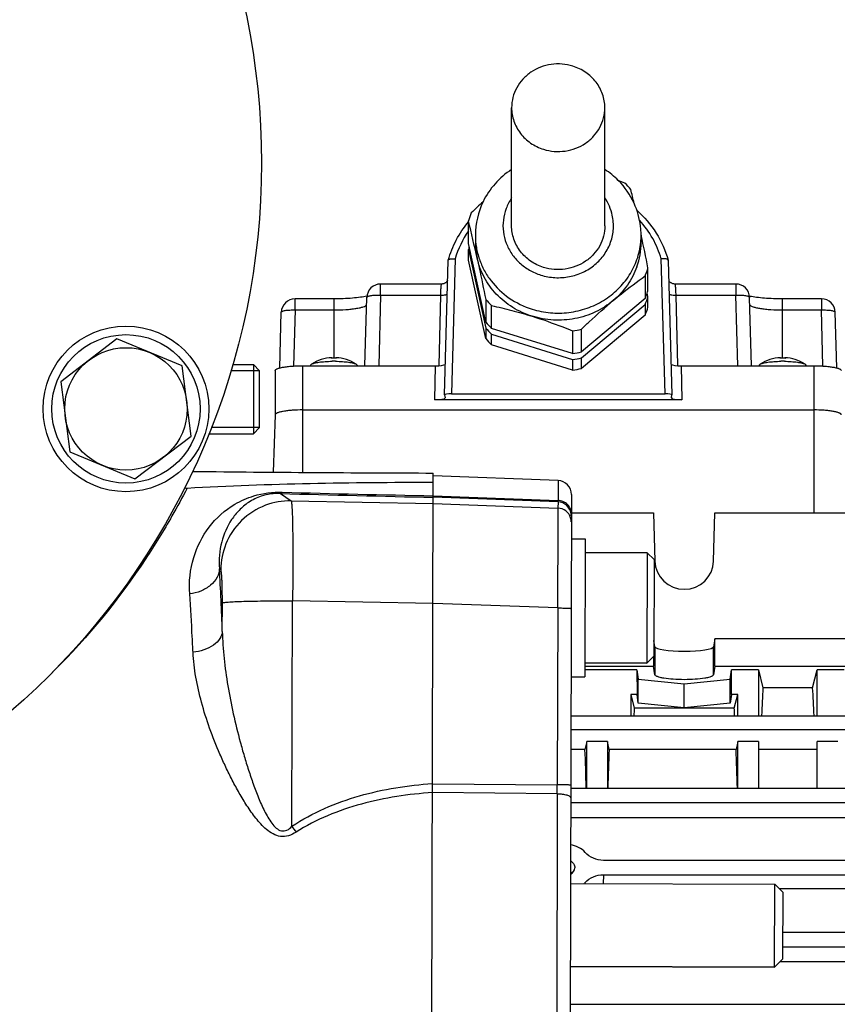
# Model space of a CAD drawing. Units: millimetres. Extents: x -1682 to 2818, y 163 to 2880.
# Drawn here: x 1580 to 1699, y 413 to 555 of the extents above; entities that cross this region are included whole.
import ezdxf

# ---------------------------------------------------------------- set-up
doc = ezdxf.new("R2010")
doc.units = ezdxf.units.MM
doc.header["$LTSCALE"] = 46.255
doc.header["$PDMODE"] = 3
doc.header["$PDSIZE"] = 0.3125
doc.layers.get('0').update_dxf_attribs({"linetype": 'CONTINUOUS'})
doc.layers.get('Defpoints').update_dxf_attribs({"linetype": 'CONTINUOUS'})
doc.layers.add('AM_5', color=3, linetype='CONTINUOUS', lineweight=25)
for name, color, linetype in [('BEZUGSACHSEN', 7, 'CONTINUOUS'), ('DETAILS', 7, 'CONTINUOUS'), ('FASEN', 7, 'CONTINUOUS'), ('RUNDUNGEN', 7, 'CONTINUOUS')]:
    doc.layers.add(name, color=color, linetype=linetype)
doc.styles.get("Standard").update_dxf_attribs({"font": 'txt', "width": 0.7})
doc.dimstyles.new('AM_DIN$0', dxfattribs={"dimtxt": 3.5, "dimasz": 2.5, "dimexe": 1, "dimexo": 1, "dimgap": 1.5, "dimtad": 1, "dimdsep": 46, "dimtxsty": 'STANDARD', "dimcen": 0, "dimclrd": 256, "dimclre": 256, "dimclrt": 2, "dimadec": 0, "dimazin": 2, "dimtp": 0.1, "dimtm": 0.1, "dimtfac": 0.71, "dimtdec": 3, "dimtmove": 0, "dimatfit": 3, "dimfxl": 1, "dimlwd": -1, "dimlwe": -1, "dimarcsym": 0})

# ---------------------------------------------------------------- blocks, each defined once
blk = doc.blocks.new('*D29')
at = {"layer": 'AM_5', "ltscale": 10, "transparency": 16777216}
for p, q in [((775.23, 905.5), (1936.17, 905.5)), ((1935.17, 193.5), (1935.17, 875.5)), ((775.23, 163.5), (1936.17, 163.5))]:
    blk.add_line(p, q, dxfattribs=at)
for points in [[(1930.17, 875.5), (1940.17, 875.5), (1935.17, 905.5)], [(1930.17, 193.5), (1940.17, 193.5), (1935.17, 163.5)]]:
    blk.add_solid(points, dxfattribs=at)
at = {"layer": 'Defpoints', "color": 0, "ltscale": 10, "transparency": 16777216}
for p in [(774.23, 905.5), (1935.17, 905.5), (774.23, 163.5)]:
    blk.add_point(p, dxfattribs=at)
at = {"layer": 'AM_5', "color": 2, "ltscale": 10, "transparency": 16777216, "insert": (1902.67, 539.91), "char_height": 35, "attachment_point": 5, "rotation": 90}
blk.add_mtext('742', dxfattribs=at)

msp = doc.modelspace()

# ---------------------------------------------------------------- linework, layer by layer
at = {"color": 7, "linetype": 'Continuous'}
for p, q in [((1651.449, 525.406), (1651.449, 542.507)), ((1664.949, 525.406), (1664.949, 542.507)), ((1645.198, 522.838), (1645.198, 526.133)), ((1646.199, 524.038), (1646.199, 523.012)), ((1670.222, 524.044), (1670.197, 524.161)), ((1670.199, 524.038), (1670.199, 523.012)), ((1647.694, 511.454), (1645.198, 522.838)), ((1645.198, 520.444), (1645.198, 521.983)), ((1645.198, 521.983), (1647.694, 510.599)), ((1641.73, 500.915), (1642.273, 520.402)), ((1642.273, 520.402), (1642.277, 520.43)), ((1647.694, 509.06), (1645.198, 520.444)), ((1671.2, 516.004), (1671.2, 519.299)), ((1674.125, 520.402), (1674.121, 520.43)), ((1674.125, 520.402), (1674.668, 500.915)), ((1670.794, 518.15), (1670.794, 514.855)), ((1641.315, 516.975), (1632.475, 516.975)), ((1641.315, 516.975), (1641.316, 516.975)), ((1675.082, 516.975), (1675.083, 516.975)), ((1683.923, 516.975), (1675.083, 516.975)), ((1625.699, 514.822), (1620.075, 514.822)), ((1630.211, 505.134), (1630.475, 515.029)), ((1670.794, 514.855), (1661.55, 507.132)), ((1671.2, 515.149), (1671.089, 515.653)), ((1671.2, 513.61), (1671.2, 515.149)), ((1686.187, 505.134), (1685.923, 515.029)), ((1685.973, 515.189), (1685.956, 515.192)), ((1696.323, 514.822), (1690.699, 514.822)), ((1647.694, 514.749), (1647.694, 511.454)), ((1648.549, 510.549), (1648.549, 513.844)), ((1661.55, 506.277), (1670.794, 514)), ((1670.794, 514), (1670.794, 512.461)), ((1617.86, 504.821), (1618.075, 512.876)), ((1670.794, 512.461), (1661.55, 504.738)), ((1698.538, 504.821), (1698.323, 512.876)), ((1647.694, 510.599), (1647.694, 509.06)), ((1660.289, 506.888), (1648.549, 510.549)), ((1648.549, 509.694), (1660.289, 506.033)), ((1648.549, 508.155), (1648.549, 509.694)), ((1660.289, 510.183), (1660.289, 506.888)), ((1661.55, 507.132), (1661.55, 510.427)), ((1660.289, 504.494), (1648.549, 508.155)), ((1625.388, 506.302), (1625.395, 506.302)), ((1625.395, 506.302), (1625.398, 506.301)), ((1625.399, 506.3), (1625.406, 506.221)), ((1625.999, 506.3), (1625.992, 506.221)), ((1625.999, 506.301), (1626.003, 506.302)), ((1626.003, 506.302), (1626.01, 506.302)), ((1661.55, 504.738), (1661.55, 506.277)), ((1690.388, 506.302), (1690.395, 506.302)), ((1690.395, 506.302), (1690.398, 506.301)), ((1690.399, 506.3), (1690.406, 506.221)), ((1690.999, 506.3), (1690.992, 506.221)), ((1690.999, 506.301), (1691.003, 506.302)), ((1691.003, 506.302), (1691.01, 506.302)), ((1611.071, 505.294), (1614.049, 505.294)), ((1621.199, 505.134), (1640.412, 505.134)), ((1622.337, 505.213), (1622.33, 505.134)), ((1625.406, 506.221), (1625.39, 506.22)), ((1625.992, 506.221), (1625.973, 506.221)), ((1629.061, 505.213), (1629.068, 505.134)), ((1660.289, 506.033), (1660.289, 504.494)), ((1675.986, 505.134), (1695.199, 505.134)), ((1687.337, 505.213), (1687.33, 505.134)), ((1690.406, 506.221), (1690.39, 506.22)), ((1690.992, 506.221), (1690.973, 506.221)), ((1694.061, 505.213), (1694.068, 505.134)), ((1614.949, 504.394), (1610.784, 504.394)), ((1614.949, 496.194), (1614.949, 504.394)), ((1617.199, 504.44), (1617.199, 498.039)), ((1641.73, 500.915), (1641.731, 500.909)), ((1641.731, 500.909), (1641.806, 500.479)), ((1642.726, 501.09), (1673.672, 501.09)), ((1674.592, 500.479), (1674.667, 500.909)), ((1674.667, 500.909), (1674.668, 500.915)), ((1676.092, 500.21), (1640.306, 500.21)), ((1641.806, 500.479), (1641.806, 500.47)), ((1674.592, 500.47), (1674.592, 500.479)), ((1617.199, 498.043), (1616.904, 489.723)), ((1621.199, 498.733), (1695.199, 498.733)), ((1607.602, 495.294), (1614.049, 495.294)), ((1614.949, 496.194), (1607.955, 496.194)), ((1640.104, 487.919), (1640.108, 489.6)), ((1658.175, 488.505), (1640.107, 489.18)), ((1639.791, 359.182), (1640.104, 487.919)), ((1660.1, 486.501), (1659.797, 361.762)), ((1660.093, 483.815), (1672.014, 483.815)), ((1672.014, 483.815), (1672.2, 476.833)), ((1680.698, 476.833), (1680.884, 483.815)), ((1680.884, 483.815), (1702.014, 483.815)), ((1660.085, 480.093), (1662.085, 480.088)), ((1662.085, 480.088), (1662.036, 460.088)), ((1671.08, 478.066), (1662.08, 478.088)), ((1672.2, 464.451), (1672.049, 465.357)), ((1680.884, 465.564), (1680.698, 464.451)), ((1702.014, 465.564), (1680.884, 465.564)), ((1680.884, 461.624), (1680.884, 465.564)), ((1671.041, 462.066), (1662.041, 462.088)), ((1672.014, 463.035), (1672.014, 461.624)), ((1669.592, 461.103), (1662.038, 461.103)), ((1662.04, 461.624), (1672.014, 461.624)), ((1669.592, 461.103), (1669.608, 457.549)), ((1669.592, 461.103), (1669.8, 459.722)), ((1672.2, 460.39), (1672.014, 461.624)), ((1680.884, 461.624), (1680.698, 460.39)), ((1680.884, 461.624), (1702.014, 461.624)), ((1683.098, 459.722), (1683.306, 461.103)), ((1683.29, 457.549), (1683.306, 461.103)), ((1687.199, 461.103), (1683.306, 461.103)), ((1687.199, 461.103), (1687.85, 458.514)), ((1687.199, 461.103), (1687.199, 454.459)), ((1695.048, 458.514), (1695.699, 461.103)), ((1699.592, 461.103), (1695.699, 461.103)), ((1695.699, 454.459), (1695.699, 461.103)), ((1660.036, 460.093), (1662.036, 460.088)), ((1669.8, 459.722), (1676.449, 459.055)), ((1669.8, 456.275), (1669.8, 459.722)), ((1676.449, 459.055), (1683.098, 459.722)), ((1683.098, 456.275), (1683.098, 459.722)), ((1676.449, 455.609), (1676.449, 459.055)), ((1695.048, 458.514), (1687.85, 458.514)), ((1669.608, 457.549), (1668.699, 457.549)), ((1668.699, 457.549), (1668.699, 454.459)), ((1668.699, 457.549), (1669.201, 455.551)), ((1669.8, 456.275), (1669.608, 457.549)), ((1683.29, 457.549), (1683.098, 456.275)), ((1684.199, 457.549), (1683.29, 457.549)), ((1683.697, 455.551), (1684.199, 457.549)), ((1684.199, 454.459), (1684.199, 457.549)), ((1683.697, 455.551), (1669.201, 455.551)), ((1676.449, 455.609), (1669.8, 456.275)), ((1683.098, 456.275), (1676.449, 455.609)), ((1660.022, 454.459), (1763.238, 454.459)), ((1662.324, 450.714), (1662.074, 449.566)), ((1665.324, 450.714), (1662.324, 450.714)), ((1662.324, 443.931), (1662.324, 450.714)), ((1665.324, 450.714), (1665.324, 443.931)), ((1665.574, 449.566), (1665.324, 450.714)), ((1684.199, 450.714), (1683.949, 449.566)), ((1687.199, 450.714), (1684.199, 450.714)), ((1684.199, 443.931), (1684.199, 450.714)), ((1687.199, 450.714), (1687.199, 443.931)), ((1698.699, 450.714), (1695.699, 450.714)), ((1695.699, 443.931), (1695.699, 450.714)), ((1662.074, 449.566), (1660.01, 449.566)), ((1683.949, 449.566), (1665.574, 449.566)), ((1695.699, 449.566), (1687.199, 449.566)), ((1727.449, 443.931), (1659.997, 443.931)), ((1659.992, 441.886), (1727.449, 441.886)), ((1730.156, 439.665), (1659.986, 439.665)), ((1718.156, 433.503), (1664.742, 433.503)), ((1660.596, 432.459), (1660.595, 432.432)), ((1664.745, 431.426), (1718.153, 431.426)), ((1659.963, 430.131), (1689.563, 430.059)), ((1718.213, 429.401), (1690.218, 429.401)), ((1727.449, 423.038), (1690.746, 423.038)), ((1690.741, 421.002), (1727.449, 421.002)), ((1659.934, 418.131), (1689.534, 418.059)), ((1730.156, 418.823), (1690.302, 418.823)), ((1659.921, 412.657), (1763.249, 412.657))]:
    msp.add_line(p, q, dxfattribs=at)
at = {"color": 9, "linetype": 'Continuous'}
for p, q in [((1643.27, 520.605), (1642.726, 501.09)), ((1673.672, 501.09), (1673.128, 520.605)), ((1632.475, 515.374), (1632.475, 516.975)), ((1683.923, 516.975), (1683.923, 515.374)), ((1620.075, 513.221), (1620.075, 514.822)), ((1625.699, 514.822), (1625.699, 506.225)), ((1632.475, 515.374), (1632.201, 505.134)), ((1632.475, 515.374), (1641.179, 515.374)), ((1640.949, 505.152), (1641.179, 515.374)), ((1675.219, 515.374), (1683.923, 515.374)), ((1675.219, 515.374), (1675.449, 505.152)), ((1684.197, 505.134), (1683.923, 515.374)), ((1690.699, 506.225), (1690.699, 514.822)), ((1696.323, 514.822), (1696.323, 513.221)), ((1620.075, 513.221), (1619.858, 505.094)), ((1620.075, 513.221), (1625.699, 513.221)), ((1690.699, 513.221), (1696.323, 513.221)), ((1696.54, 505.094), (1696.323, 513.221)), ((1625.395, 506.302), (1625.402, 506.227)), ((1625.996, 506.227), (1626.003, 506.302)), ((1690.395, 506.302), (1690.402, 506.227)), ((1690.996, 506.227), (1691.003, 506.302)), ((1621.199, 489.691), (1621.199, 505.134)), ((1640.306, 500.21), (1640.412, 505.134)), ((1675.986, 505.134), (1676.092, 500.21)), ((1695.199, 505.134), (1695.199, 483.815)), ((1658.175, 488.505), (1658.168, 485.63)), ((1617.952, 486.64), (1619.509, 485.568)), ((1640.1, 486.3), (1658.168, 485.63)), ((1619.509, 485.568), (1640.097, 485.171)), ((1640.097, 485.17), (1658.165, 484.516)), ((1658.167, 485.41), (1640.099, 486.082)), ((1658.167, 485.41), (1658.165, 484.516)), ((1609.324, 475.619), (1609.137, 475.747)), ((1609.546, 466.647), (1609.556, 470.792)), ((1619.543, 471.099), (1619.718, 471.098)), ((1619.638, 438.433), (1619.718, 471.098)), ((1640.062, 470.705), (1619.718, 471.098)), ((1658.13, 470.058), (1640.062, 470.712)), ((1658.13, 470.058), (1658.068, 444.459)), ((1672.2, 464.451), (1672.2, 460.39)), ((1680.698, 460.39), (1680.698, 464.451)), ((1660.017, 452.479), (1763.238, 452.479)), ((1639.998, 444.609), (1658.068, 444.459)), ((1658.065, 443.157), (1639.995, 443.312)), ((1658.065, 443.157), (1657.972, 405.115)), ((1664.745, 431.426), (1664.707, 430.12)), ((1662.101, 430.126), (1662.099, 430.283))]:
    msp.add_line(p, q, dxfattribs=at)
at = {"color": 7, "linetype": 'Continuous'}
for points in [[(1642.192, 517.499), (1642.185, 517.485), (1642.153, 517.43), (1642.114, 517.375), (1642.07, 517.32), (1642.021, 517.267), (1641.965, 517.216), (1641.905, 517.169), (1641.84, 517.125), (1641.769, 517.085), (1641.694, 517.051), (1641.614, 517.021), (1641.53, 516.998), (1641.441, 516.982), (1641.349, 516.975), (1641.316, 516.974)], [(1675.082, 516.975), (1675.05, 516.975), (1674.959, 516.983), (1674.872, 516.998), (1674.789, 517.02), (1674.71, 517.049), (1674.635, 517.083), (1674.565, 517.122), (1674.5, 517.164), (1674.44, 517.211), (1674.384, 517.261), (1674.334, 517.314), (1674.289, 517.369), (1674.249, 517.425), (1674.216, 517.481), (1674.206, 517.501)]]:
    msp.add_lwpolyline(points, dxfattribs=at)
for centre, radius in [((1510.216, 534.496), 105), ((1595.589, 498.89), 12), ((1595.589, 498.89), 10.75)]:
    msp.add_circle(centre, radius, dxfattribs=at)
for centre, radius, start, end in [((1658.477, 523.632), 11.853, 44.71579, 56.90357), ((1632.821, 445.591), 92.857, 67.83827, 68.47064), ((1658.745, 523.881), 11.488, 24.57983, 44.7705), ((1658.852, 522.219), 12.989, 40.66774, 46.1619), ((1427.469, 472.005), 248.269, 13.1907, 13.67111), ((1722.673, 446.784), 111.443, 132.54375, 133.75361), ((1657.336, 524.031), 11.137, 154.11722, 179.9638), ((1659.04, 524.023), 11.16, 6.78108, 24.54702), ((1656.82, 522.674), 12.126, 160.54653, 163.42289), ((1656.884, 522.651), 12.194, 157.68027, 160.54592), ((1409.333, 468.748), 242.746, 12.367, 13.67426), ((1659.132, 524.039), 11.067, 6.55836, 6.75655), ((1659.118, 524.037), 11.081, 0.6703, 6.55709), ((1659.151, 524.038), 11.048, 0.00006, 0.66774), ((1314.399, 448.198), 363.816, 11.26985, 12.03278), ((1656.807, 518.528), 12.112, 161.68378, 163.42385), ((1656.83, 523.015), 10.631, 180.01216, 192.36902), ((1659.541, 523.017), 10.658, 340.50781, 359.97561), ((1659.578, 522.759), 12.126, 340.54653, 343.42289), ((1659.514, 522.781), 12.194, 337.68027, 340.54592), ((1632.475, 514.975), 2, 90.00012, 178.4697), ((1683.923, 514.975), 2, 1.53031, 89.99988), ((1620.075, 512.822), 2, 90.00012, 178.4697), ((1659.525, 519.482), 12.182, 337.67935, 341.68088), ((1659.54, 518.621), 12.166, 337.67791, 343.41722), ((1659.591, 519.46), 12.112, 341.68378, 343.42385), ((1687.791, 524.274), 9.265, 258.27125, 258.58022), ((1696.323, 512.822), 2, 1.53031, 89.99988), ((1657.546, 523.214), 12.989, 220.66774, 226.1619), ((1659.54, 517.082), 12.166, 337.67791, 343.41722), ((1657.546, 519.919), 12.989, 220.66774, 226.1619), ((1657.546, 519.064), 12.989, 220.66774, 226.1619), ((1658.211, 524.3), 14.269, 278.37504, 283.53559), ((1657.546, 517.524), 12.989, 220.66774, 226.1619), ((1625.699, 500.31), 6, 92.97024, 122.68671), ((1625.699, 494.782), 11.443, 88.62693, 91.46953), ((1625.699, 500.31), 6, 57.29988, 87.02976), ((1658.211, 521.005), 14.269, 278.37504, 283.53559), ((1658.211, 520.15), 14.269, 278.37504, 283.53559), ((1690.699, 500.31), 6, 92.97024, 122.68671), ((1690.699, 494.782), 11.443, 88.62693, 91.46953), ((1690.699, 500.31), 6, 57.29988, 87.02976), ((1625.688, 495.196), 11.029, 91.54803, 92.0276), ((1625.699, 486.487), 19.301, 89.99994, 90.7564), ((1625.699, 486.485), 19.303, 89.24373, 90.00008), ((1625.709, 495.173), 11.052, 87.97276, 88.53085), ((1690.688, 495.196), 11.029, 91.54803, 92.0276), ((1690.699, 486.487), 19.301, 89.99994, 90.7564), ((1690.699, 486.485), 19.303, 89.24373, 90.00008), ((1690.709, 495.173), 11.052, 87.97276, 88.53085), ((1658.211, 518.611), 14.269, 278.37504, 283.53559), ((1650.468, 4645.544), 4155.957, 269.37882, 269.857172), ((1658.1, 486.506), 2, 359.86071, 87.86071), ((1659.464, 432.384), 1.16, 55.75863, 64.06971), ((1659.453, 430.83), 1.111, 47.12606, 62.36606)]:
    msp.add_arc(centre, radius, start, end, dxfattribs=at)
at = {"color": 9, "linetype": 'Continuous'}
for centre, radius, start, end in [((1656.829, 516.657), 14.122, 145.4829, 163.76877), ((1659.592, 524.039), 10.607, 354.46724, 359.99743), ((1625.699, 494.646), 11.577, 88.00109, 91.99891), ((1690.699, 494.646), 11.577, 88.00109, 91.99891), ((1718.819, 4050.763), 3565.55, 268.378925, 268.734925), ((1717.53, 4203.726), 3718.232, 268.469771, 268.806758), ((1658.093, 483.412), 2, 8.69929, 87.8741), ((1658.089, 482.516), 2.002, 17.47689, 87.82697), ((1658.093, 483.413), 2, 359.86552, 8.67652), ((1658.083, 482.518), 2.007, 359.89904, 17.37315), ((1111.696, 448.846), 498.168, 2.04781, 3.09554), ((1512.272, 534.071), 103.253, 314.62149, 314.89873), ((1318.675, 444.633), 339.393, 359.75078, 359.97062), ((1737.58, 518.538), 142.573, 214.18374, 214.59963)]:
    msp.add_arc(centre, radius, start, end, dxfattribs=at)
at = {"color": 7, "linetype": 'Continuous'}
for centre, major_axis, ratio, start_param, end_param in [((1640.412, 505.395), (1.5, 0), 0.173609, -1.5707963, -0.2812245), ((1675.986, 505.395), (1.5, 0), 0.173609, -2.8604287, -1.5707963), ((1642.73, 500.913), (1, -0.001), 0.1762627, 1.57556, 3.1364183), ((1673.667, 500.913), (1, 0.001), 0.1762627, 0.0053906, 1.5660327), ((1640.306, 500.471), (1.5, 0), 0.173609, 4.712389, 6.2791014), ((1676.092, 500.471), (1.5, 0), 0.173609, -3.1374838, -1.5707963), ((1676.449, 476.942), (4.25, 0), 0.9817767, -3.1154127, -0.0261799), ((1676.449, 464.468), (4.25, 0), 0.1564583, -3.1154127, -0.0261799), ((1689.933, 401.996), (0, 73.5), 0.0443345, 0.6935921, 0.7758874), ((1692.965, 401.996), (0, 73.5), 0.0443345, -0.7758874, -0.6935921), ((1671.433, 401.996), (0, 73.5), 0.0443345, 0.7544619, 0.7759124), ((1681.465, 401.996), (0, 73.5), 0.0443345, -0.7759124, -0.7544619), ((1659.59, 401.996), (0, 73.5), 0.0443345, -0.9635874, -0.8668751), ((1668.058, 401.996), (0, 73.5), 0.0443345, 0.8668751, 0.9635874), ((1681.465, 401.996), (0, 73.5), 0.0443345, -0.9635874, -0.8668751), ((1659.449, 432.458), (1.147, 0), 0.949479, -1.1022534, -0.0241865), ((1659.449, 432.468), (3.51, 0), 0.949482, -0.7793273, -0.7151265)]:
    msp.add_ellipse(centre, major_axis=major_axis, ratio=ratio, start_param=start_param, end_param=end_param, dxfattribs=at)
for points, knots in [([(1660.325, 548.527), (1659.82, 548.685), (1658.769, 548.887), (1657.168, 548.836), (1655.624, 548.435), (1654.221, 547.705), (1653.036, 546.685), (1652.138, 545.431), (1651.576, 544.013), (1651.449, 543.007), (1651.449, 542.508)], [0, 0, 0, 0, 0.1279227, 0.2561354, 0.3838217, 0.5102649, 0.6350059, 0.7579496, 0.8793987, 1, 1, 1, 1]), ([(1664.949, 542.507), (1664.949, 543.166), (1664.724, 544.503), (1663.75, 546.296), (1662.243, 547.716), (1660.986, 548.322), (1660.325, 548.527)], [0, 0, 0, 0, 0.2443903, 0.491668, 0.7435582, 1, 1, 1, 1]), ([(1651.449, 542.508), (1651.449, 541.848), (1651.674, 540.512), (1652.648, 538.719), (1654.155, 537.299), (1655.412, 536.693), (1656.073, 536.487)], [0, 0, 0, 0, 0.2443903, 0.491668, 0.7435582, 1, 1, 1, 1]), ([(1656.073, 536.487), (1656.578, 536.33), (1657.629, 536.128), (1659.23, 536.179), (1660.774, 536.58), (1662.177, 537.31), (1663.361, 538.329), (1664.26, 539.583), (1664.821, 541.002), (1664.949, 542.008), (1664.949, 542.507)], [0, 0, 0, 0, 0.1279227, 0.2561354, 0.3838217, 0.5102649, 0.6350059, 0.7579496, 0.8793987, 1, 1, 1, 1]), ([(1651.446, 533.561), (1650.565, 532.985), (1648.953, 531.601), (1647.771, 529.833), (1647.316, 528.893)], [0, 0, 0, 0, 0.5017249, 1, 1, 1, 1]), ([(1669.582, 527.674), (1670.658, 526.704), (1672.544, 524.476), (1673.733, 521.806), (1674.121, 520.43)], [0, 0, 0, 0, 0.5032921, 1, 1, 1, 1]), ([(1642.277, 520.43), (1642.561, 521.437), (1643.347, 523.404), (1644.522, 525.165), (1645.194, 525.98)], [0, 0, 0, 0, 0.4977914, 1, 1, 1, 1]), ([(1656.073, 519.386), (1655.412, 519.592), (1654.155, 520.198), (1652.648, 521.618), (1651.674, 523.411), (1651.449, 524.747), (1651.449, 525.407)], [0, 0, 0, 0, 0.2564409, 0.5083308, 0.7556091, 1, 1, 1, 1]), ([(1664.949, 525.406), (1664.949, 524.907), (1664.821, 523.901), (1664.26, 522.482), (1663.361, 521.228), (1662.177, 520.209), (1660.774, 519.479), (1659.23, 519.078), (1657.629, 519.027), (1656.578, 519.229), (1656.073, 519.386)], [0, 0, 0, 0, 0.1206015, 0.2420505, 0.3649939, 0.4897346, 0.6161775, 0.7438637, 0.8720768, 1, 1, 1, 1]), ([(1642.277, 520.43), (1642.279, 520.435), (1642.287, 520.458), (1642.302, 520.478), (1642.315, 520.491)], [0, 0, 0, 0, 0.2357947, 1, 1, 1, 1]), ([(1642.315, 520.491), (1642.341, 520.518), (1642.42, 520.564), (1642.506, 520.588), (1642.556, 520.599)], [0, 0, 0, 0, 0.4287427, 1, 1, 1, 1]), ([(1642.556, 520.599), (1642.663, 520.622), (1642.903, 520.64), (1643.142, 520.622), (1643.27, 520.605)], [0, 0, 0, 0, 0.4584599, 1, 1, 1, 1]), ([(1646.446, 520.737), (1646.552, 520.251), (1646.983, 518.258), (1647.392, 516.26), (1647.694, 514.749)], [0, 0, 0, 0, 0.2441524, 1, 1, 1, 1]), ([(1654.419, 512.31), (1653.433, 512.617), (1651.543, 513.474), (1649.145, 515.416), (1647.359, 517.878), (1646.657, 519.772), (1646.446, 520.737)], [0, 0, 0, 0, 0.2555776, 0.5074955, 0.7553943, 1, 1, 1, 1]), ([(1673.842, 520.599), (1673.735, 520.622), (1673.495, 520.64), (1673.256, 520.622), (1673.128, 520.605)], [0, 0, 0, 0, 0.4584595, 1, 1, 1, 1]), ([(1674.083, 520.491), (1674.057, 520.518), (1673.978, 520.564), (1673.892, 520.588), (1673.842, 520.599)], [0, 0, 0, 0, 0.4287297, 1, 1, 1, 1]), ([(1674.121, 520.43), (1674.119, 520.435), (1674.111, 520.458), (1674.096, 520.478), (1674.083, 520.491)], [0, 0, 0, 0, 0.2357608, 1, 1, 1, 1]), ([(1669.588, 519.46), (1669.257, 518.524), (1668.324, 516.72), (1666.946, 515.232), (1666.172, 514.585)], [0, 0, 0, 0, 0.4962178, 1, 1, 1, 1]), ([(1666.172, 514.585), (1666.559, 514.908), (1668.065, 516.141), (1669.621, 517.312), (1670.794, 518.15)], [0, 0, 0, 0, 0.258745, 1, 1, 1, 1]), ([(1630.49, 515.202), (1630.181, 515.138), (1629.483, 515.028), (1627.886, 514.866), (1626.597, 514.822), (1625.699, 514.822)], [0, 0, 0, 0, 0.1970542, 0.4400534, 1, 1, 1, 1]), ([(1690.699, 514.822), (1689.818, 514.822), (1688.551, 514.865), (1686.976, 515.021), (1686.283, 515.127), (1685.973, 515.189)], [0, 0, 0, 0, 0.5570542, 0.8003482, 1, 1, 1, 1]), ([(1648.549, 513.844), (1649.523, 513.634), (1651.493, 513.17), (1653.439, 512.616), (1654.419, 512.31)], [0, 0, 0, 0, 0.4925455, 1, 1, 1, 1]), ([(1666.172, 514.585), (1665.386, 513.928), (1663.622, 512.808), (1660.638, 511.84), (1657.492, 511.626), (1655.414, 512), (1654.419, 512.31)], [0, 0, 0, 0, 0.2470359, 0.4971658, 0.7488068, 1, 1, 1, 1]), ([(1661.55, 510.427), (1661.927, 510.788), (1663.434, 512.212), (1664.982, 513.591), (1666.172, 514.585)], [0, 0, 0, 0, 0.2517846, 1, 1, 1, 1]), ([(1654.419, 512.31), (1655.911, 511.845), (1657.875, 511.149), (1659.809, 510.379), (1660.289, 510.183)], [0, 0, 0, 0, 0.7508765, 1, 1, 1, 1]), ([(1625.295, 506.215), (1625.301, 506.228), (1625.322, 506.265), (1625.359, 506.3), (1625.388, 506.302)], [0, 0, 0, 0, 0.3291533, 1, 1, 1, 1]), ([(1626.01, 506.302), (1626.017, 506.302), (1626.05, 506.294), (1626.074, 506.265), (1626.088, 506.242)], [0, 0, 0, 0, 0.2100818, 1, 1, 1, 1]), ([(1690.295, 506.215), (1690.301, 506.228), (1690.322, 506.265), (1690.359, 506.3), (1690.388, 506.302)], [0, 0, 0, 0, 0.3291533, 1, 1, 1, 1]), ([(1691.01, 506.302), (1691.017, 506.302), (1691.05, 506.294), (1691.074, 506.265), (1691.088, 506.242)], [0, 0, 0, 0, 0.2100818, 1, 1, 1, 1]), ([(1617.199, 504.44), (1617.199, 504.492), (1617.263, 504.575), (1617.378, 504.648), (1617.512, 504.712), (1617.681, 504.772), (1617.968, 504.855), (1618.404, 504.942), (1619.003, 505.026), (1619.687, 505.088), (1620.428, 505.126), (1620.939, 505.134), (1621.199, 505.134)], [0, 0, 0, 0, 0.0374968, 0.065429, 0.1008086, 0.1438385, 0.1944073, 0.3167841, 0.4641455, 0.6313048, 0.8121472, 1, 1, 1, 1]), ([(1622.337, 505.213), (1622.338, 505.225), (1622.356, 505.287), (1622.411, 505.329), (1622.453, 505.356)], [0, 0, 0, 0, 0.1989601, 1, 1, 1, 1]), ([(1622.453, 505.356), (1622.507, 505.391), (1622.645, 505.453), (1623.011, 505.565), (1623.618, 505.672), (1624.478, 505.757), (1625.109, 505.781), (1625.444, 505.786)], [0, 0, 0, 0, 0.0632716, 0.1480408, 0.3771444, 0.6697489, 1, 1, 1, 1]), ([(1625.295, 506.215), (1625.296, 506.216), (1625.296, 506.217), (1625.297, 506.218), (1625.298, 506.218)], [0, 0, 0, 0, 0.5895962, 1, 1, 1, 1]), ([(1625.954, 505.786), (1626.289, 505.781), (1626.92, 505.757), (1627.78, 505.672), (1628.388, 505.565), (1628.753, 505.453), (1628.891, 505.391), (1628.945, 505.356)], [0, 0, 0, 0, 0.3302803, 0.6229113, 0.8520087, 0.936758, 1, 1, 1, 1]), ([(1626.1, 506.218), (1626.101, 506.218), (1626.102, 506.217), (1626.102, 506.216), (1626.103, 506.215)], [0, 0, 0, 0, 0.4103984, 1, 1, 1, 1]), ([(1628.945, 505.356), (1628.962, 505.345), (1629.012, 505.31), (1629.058, 505.255), (1629.061, 505.213)], [0, 0, 0, 0, 0.3189875, 1, 1, 1, 1]), ([(1687.337, 505.213), (1687.338, 505.225), (1687.356, 505.287), (1687.411, 505.329), (1687.453, 505.356)], [0, 0, 0, 0, 0.1989601, 1, 1, 1, 1]), ([(1687.453, 505.356), (1687.507, 505.391), (1687.645, 505.453), (1688.011, 505.565), (1688.618, 505.672), (1689.478, 505.757), (1690.109, 505.781), (1690.444, 505.786)], [0, 0, 0, 0, 0.0632716, 0.1480408, 0.3771444, 0.6697489, 1, 1, 1, 1]), ([(1690.295, 506.215), (1690.296, 506.216), (1690.296, 506.217), (1690.297, 506.218), (1690.298, 506.218)], [0, 0, 0, 0, 0.5895962, 1, 1, 1, 1]), ([(1690.954, 505.786), (1691.289, 505.781), (1691.92, 505.757), (1692.78, 505.672), (1693.388, 505.565), (1693.753, 505.453), (1693.891, 505.391), (1693.945, 505.356)], [0, 0, 0, 0, 0.3302803, 0.6229113, 0.8520087, 0.936758, 1, 1, 1, 1]), ([(1691.1, 506.218), (1691.101, 506.218), (1691.102, 506.217), (1691.102, 506.216), (1691.103, 506.215)], [0, 0, 0, 0, 0.4103984, 1, 1, 1, 1]), ([(1693.945, 505.356), (1693.962, 505.345), (1694.012, 505.31), (1694.058, 505.255), (1694.061, 505.213)], [0, 0, 0, 0, 0.3189875, 1, 1, 1, 1]), ([(1695.199, 505.134), (1695.459, 505.134), (1695.97, 505.126), (1696.711, 505.088), (1697.395, 505.026), (1697.994, 504.942), (1698.43, 504.855), (1698.717, 504.772), (1698.886, 504.712), (1699.02, 504.648), (1699.135, 504.575), (1699.199, 504.492), (1699.199, 504.44)], [0, 0, 0, 0, 0.1878528, 0.3686952, 0.5358545, 0.6832159, 0.8055927, 0.8561615, 0.8991914, 0.934571, 0.9625032, 1, 1, 1, 1]), ([(1621.199, 498.733), (1620.69, 498.733), (1619.95, 498.71), (1619.011, 498.625), (1618.412, 498.543), (1617.977, 498.455), (1617.688, 498.374), (1617.52, 498.314), (1617.384, 498.25), (1617.267, 498.177), (1617.201, 498.095), (1617.199, 498.043)], [0, 0, 0, 0, 0.367639, 0.5344806, 0.6817253, 0.8042268, 0.8549531, 0.8982015, 0.9338513, 0.9620819, 1, 1, 1, 1]), ([(1699.199, 498.043), (1699.197, 498.095), (1699.131, 498.177), (1699.014, 498.25), (1698.878, 498.314), (1698.709, 498.374), (1698.421, 498.455), (1697.986, 498.543), (1697.387, 498.625), (1696.448, 498.71), (1695.708, 498.733), (1695.199, 498.733)], [0, 0, 0, 0, 0.0379181, 0.0661487, 0.1017985, 0.1450469, 0.1957732, 0.3182747, 0.4655194, 0.632361, 1, 1, 1, 1]), ([(1604.472, 487.43), (1610.403, 487.769), (1622.281, 488.181), (1634.163, 488.273), (1640.104, 488.258)], [0, 0, 0, 0, 0.4999954, 1, 1, 1, 1]), ([(1680.698, 460.39), (1680.689, 460.332), (1680.611, 460.25), (1680.481, 460.172), (1680.264, 460.076), (1679.906, 459.972), (1679.142, 459.822), (1677.975, 459.703), (1676.449, 459.654), (1674.923, 459.703), (1673.755, 459.822), (1672.992, 459.972), (1672.634, 460.076), (1672.417, 460.172), (1672.287, 460.25), (1672.209, 460.332), (1672.2, 460.39)], [0, 0, 0, 0, 0.0197021, 0.034301, 0.0525573, 0.1001114, 0.1615466, 0.3178142, 0.500002, 0.6821885, 0.8384536, 0.8998882, 0.9474421, 0.9656985, 0.9802977, 1, 1, 1, 1]), ([(1662.101, 434.651), (1661.83, 434.947), (1661.172, 435.452), (1660.382, 435.704), (1659.977, 435.763)], [0, 0, 0, 0, 0.4948562, 1, 1, 1, 1]), ([(1664.742, 433.503), (1664.247, 433.503), (1663.258, 433.714), (1662.428, 434.293), (1662.101, 434.651)], [0, 0, 0, 0, 0.5054067, 1, 1, 1, 1]), ([(1660.117, 433.343), (1660.262, 433.244), (1660.506, 432.98), (1660.596, 432.629), (1660.596, 432.459)], [0, 0, 0, 0, 0.5066912, 1, 1, 1, 1]), ([(1662.099, 430.283), (1662.426, 430.641), (1663.26, 431.218), (1664.249, 431.426), (1664.745, 431.426)], [0, 0, 0, 0, 0.4945929, 1, 1, 1, 1])]:
    msp.add_open_spline(points, degree=3, knots=knots, dxfattribs=at)
at = {"color": 9, "linetype": 'Continuous'}
for points, knots in [([(1651.445, 529.436), (1651.123, 528.959), (1650.591, 527.933), (1650.18, 526.254), (1650.184, 524.531), (1650.601, 522.853), (1651.409, 521.309), (1652.566, 519.978), (1654.008, 518.927), (1655.108, 518.45), (1655.679, 518.272)], [0, 0, 0, 0, 0.1242164, 0.2472956, 0.3699704, 0.4930621, 0.6173015, 0.7431698, 0.8708065, 1, 1, 1, 1]), ([(1666.034, 526.923), (1665.937, 527.369), (1665.654, 528.247), (1665.21, 529.055), (1664.953, 529.436)], [0, 0, 0, 0, 0.4979757, 1, 1, 1, 1]), ([(1655.679, 518.272), (1656.342, 518.065), (1657.383, 517.878), (1658.777, 517.887), (1660.158, 518.066), (1661.816, 518.604), (1663.563, 519.713), (1664.949, 521.212), (1665.876, 523.002), (1666.278, 524.958), (1666.175, 526.284), (1666.034, 526.923)], [0, 0, 0, 0, 0.1283674, 0.1928225, 0.2572067, 0.3850307, 0.5112738, 0.6355302, 0.7579209, 0.8790812, 1, 1, 1, 1]), ([(1673.128, 520.605), (1672.83, 521.633), (1671.986, 523.639), (1670.712, 525.401), (1669.985, 526.204)], [0, 0, 0, 0, 0.4971115, 1, 1, 1, 1]), ([(1646.199, 524.038), (1646.199, 523.451), (1646.297, 522.273), (1646.736, 520.552), (1647.454, 518.915), (1648.764, 516.896), (1651.01, 514.778), (1653.245, 513.702), (1654.419, 513.336)], [0, 0, 0, 0, 0.1222206, 0.2448278, 0.3681673, 0.4925087, 0.7439829, 1, 1, 1, 1]), ([(1654.419, 513.336), (1655.275, 513.069), (1657.051, 512.718), (1659.759, 512.762), (1662.391, 513.371), (1664.814, 514.516), (1666.908, 516.142), (1668.564, 518.169), (1669.699, 520.494), (1670.068, 522.174), (1670.15, 523.016)], [0, 0, 0, 0, 0.1276719, 0.2556596, 0.3832187, 0.5096812, 0.6345843, 0.7577649, 0.8794035, 1, 1, 1, 1]), ([(1641.179, 515.374), (1641.187, 515.611), (1641.205, 516.029), (1641.233, 516.447), (1641.251, 516.628)], [0, 0, 0, 0, 0.5653198, 1, 1, 1, 1]), ([(1641.251, 516.629), (1641.255, 516.678), (1641.265, 516.765), (1641.28, 516.873), (1641.294, 516.938), (1641.305, 516.967), (1641.312, 516.975), (1641.315, 516.975)], [0, 0, 0, 0, 0.4207884, 0.7300186, 0.9216509, 0.9734771, 1, 1, 1, 1]), ([(1675.083, 516.975), (1675.086, 516.975), (1675.093, 516.966), (1675.104, 516.937), (1675.118, 516.872), (1675.133, 516.764), (1675.143, 516.678), (1675.147, 516.628)], [0, 0, 0, 0, 0.0272686, 0.0797388, 0.2711871, 0.5789354, 1, 1, 1, 1]), ([(1675.147, 516.628), (1675.165, 516.447), (1675.193, 516.029), (1675.211, 515.61), (1675.219, 515.374)], [0, 0, 0, 0, 0.4355519, 1, 1, 1, 1]), ([(1630.475, 515.029), (1630.476, 515.058), (1630.507, 515.104), (1630.567, 515.146), (1630.666, 515.196), (1630.834, 515.249), (1631.081, 515.301), (1631.38, 515.34), (1631.85, 515.377), (1632.22, 515.381), (1632.475, 515.374)], [0, 0, 0, 0, 0.041403, 0.0704532, 0.1065136, 0.2004726, 0.3224007, 0.4687312, 0.634498, 1, 1, 1, 1]), ([(1641.179, 515.374), (1641.309, 515.371), (1641.548, 515.376), (1641.788, 515.4), (1641.896, 515.419)], [0, 0, 0, 0, 0.5404344, 1, 1, 1, 1]), ([(1641.896, 515.419), (1641.945, 515.428), (1642.027, 515.447), (1642.108, 515.477), (1642.137, 515.496)], [0, 0, 0, 0, 0.589285, 1, 1, 1, 1]), ([(1674.261, 515.496), (1674.29, 515.477), (1674.371, 515.447), (1674.453, 515.428), (1674.502, 515.419)], [0, 0, 0, 0, 0.4107101, 1, 1, 1, 1]), ([(1674.502, 515.419), (1674.61, 515.4), (1674.849, 515.376), (1675.089, 515.371), (1675.219, 515.374)], [0, 0, 0, 0, 0.4595649, 1, 1, 1, 1]), ([(1683.923, 515.374), (1684.177, 515.381), (1684.548, 515.377), (1685.018, 515.34), (1685.317, 515.301), (1685.564, 515.249), (1685.732, 515.196), (1685.831, 515.146), (1685.891, 515.104), (1685.922, 515.058), (1685.923, 515.029)], [0, 0, 0, 0, 0.365502, 0.5312688, 0.6775993, 0.7995274, 0.8934864, 0.9295468, 0.958597, 1, 1, 1, 1]), ([(1625.699, 513.221), (1626.27, 513.221), (1627.105, 513.246), (1628.171, 513.335), (1628.865, 513.423), (1629.454, 513.53), (1629.918, 513.653), (1630.219, 513.772), (1630.38, 513.88), (1630.433, 513.937), (1630.45, 513.965)], [0, 0, 0, 0, 0.3515901, 0.5130948, 0.6580204, 0.7818584, 0.8810309, 0.9533725, 0.9796054, 1, 1, 1, 1]), ([(1685.948, 513.965), (1685.965, 513.937), (1686.018, 513.88), (1686.179, 513.772), (1686.48, 513.653), (1686.944, 513.53), (1687.533, 513.423), (1688.227, 513.335), (1689.293, 513.246), (1690.128, 513.221), (1690.699, 513.221)], [0, 0, 0, 0, 0.0203946, 0.0466275, 0.1189691, 0.2181416, 0.3419796, 0.4869052, 0.6484099, 1, 1, 1, 1]), ([(1618.075, 512.876), (1618.076, 512.904), (1618.107, 512.95), (1618.167, 512.992), (1618.266, 513.043), (1618.434, 513.096), (1618.681, 513.147), (1618.98, 513.187), (1619.45, 513.224), (1619.82, 513.228), (1620.075, 513.221)], [0, 0, 0, 0, 0.041403, 0.0704532, 0.1065136, 0.2004726, 0.3224007, 0.4687312, 0.634498, 1, 1, 1, 1]), ([(1696.323, 513.221), (1696.577, 513.228), (1696.948, 513.224), (1697.418, 513.187), (1697.717, 513.147), (1697.964, 513.096), (1698.132, 513.043), (1698.231, 512.992), (1698.291, 512.95), (1698.322, 512.904), (1698.323, 512.876)], [0, 0, 0, 0, 0.365502, 0.5312688, 0.6775993, 0.7995274, 0.8934864, 0.9295468, 0.958597, 1, 1, 1, 1]), ([(1604.472, 487.43), (1603.752, 486.07), (1601.865, 482.596), (1596.133, 473.249), (1590.119, 465.879), (1585.154, 460.931)], [0, 0, 0, 0, 0.1403508, 0.360528, 1, 1, 1, 1]), ([(1604.821, 472.089), (1604.698, 473.85), (1605.069, 477.326), (1607.391, 481.952), (1610.684, 484.92), (1614.43, 486.561), (1616.851, 486.858), (1618.237, 486.821)], [0, 0, 0, 0, 0.236471, 0.4564956, 0.680083, 0.8143004, 1, 1, 1, 1]), ([(1617.952, 486.64), (1617.02, 486.671), (1615.378, 486.449), (1613.382, 485.449), (1611.956, 484.251), (1610.473, 482.408), (1609.229, 479.557), (1609.03, 477.036), (1609.137, 475.747)], [0, 0, 0, 0, 0.177389, 0.3066519, 0.419906, 0.5291435, 0.7541457, 1, 1, 1, 1]), ([(1617.952, 486.64), (1617.977, 486.643), (1618.089, 486.672), (1618.18, 486.753), (1618.24, 486.821)], [0, 0, 0, 0, 0.2152637, 1, 1, 1, 1]), ([(1619.509, 485.568), (1618.252, 485.591), (1615.595, 485.132), (1612.142, 482.925), (1609.854, 479.523), (1609.332, 476.877), (1609.324, 475.619)], [0, 0, 0, 0, 0.2397797, 0.4998751, 0.7600498, 1, 1, 1, 1]), ([(1619.509, 485.568), (1619.535, 485.536), (1619.555, 485.407), (1619.593, 485.166), (1619.622, 484.789), (1619.652, 484.291), (1619.678, 483.671), (1619.712, 482.621), (1619.741, 481.056), (1619.76, 478.917), (1619.763, 476.485), (1619.749, 473.846), (1619.73, 472.027), (1619.718, 471.098)], [0, 0, 0, 0, 0.0084204, 0.025619, 0.0516166, 0.086226, 0.1291595, 0.1800481, 0.3038532, 0.4533219, 0.6232227, 0.8076029, 1, 1, 1, 1]), ([(1658.167, 485.41), (1658.168, 485.418), (1658.168, 485.491), (1658.168, 485.565), (1658.168, 485.63)], [0, 0, 0, 0, 0.1025534, 1, 1, 1, 1]), ([(1660.093, 483.716), (1660.094, 483.95), (1659.998, 484.445), (1659.569, 485.085), (1658.917, 485.514), (1658.412, 485.622), (1658.168, 485.63)], [0, 0, 0, 0, 0.2355326, 0.4926478, 0.7543645, 1, 1, 1, 1]), ([(1658.13, 470.058), (1658.136, 470.986), (1658.148, 472.805), (1658.162, 475.443), (1658.173, 477.873), (1658.18, 480.011), (1658.183, 481.574), (1658.183, 482.623), (1658.182, 483.241), (1658.179, 483.739), (1658.177, 484.113), (1658.171, 484.358), (1658.17, 484.478), (1658.165, 484.516)], [0, 0, 0, 0, 0.1926655, 0.377273, 0.5473528, 0.6969446, 0.8208059, 0.8716916, 0.9145965, 0.9491439, 0.9750308, 0.9920311, 1, 1, 1, 1]), ([(1609.137, 475.747), (1609.116, 475.32), (1608.845, 474.397), (1607.861, 473.247), (1606.453, 472.432), (1605.369, 472.157), (1604.821, 472.088)], [0, 0, 0, 0, 0.2109432, 0.4563396, 0.7279039, 1, 1, 1, 1]), ([(1609.556, 470.792), (1609.558, 471.399), (1609.552, 472.279), (1609.525, 473.4), (1609.498, 474.113), (1609.465, 474.705), (1609.426, 475.151), (1609.391, 475.432), (1609.355, 475.566), (1609.337, 475.61), (1609.324, 475.619)], [0, 0, 0, 0, 0.3756106, 0.5450625, 0.6942171, 0.8178832, 0.9117975, 0.9728499, 0.9905516, 1, 1, 1, 1]), ([(1605.306, 463.638), (1605.271, 464.386), (1605.133, 467.205), (1604.966, 470.022), (1604.821, 472.089)], [0, 0, 0, 0, 0.2655974, 1, 1, 1, 1]), ([(1609.556, 470.792), (1609.581, 470.809), (1609.666, 470.83), (1609.832, 470.859), (1610.087, 470.888), (1610.603, 470.932), (1611.467, 470.978), (1612.74, 471.025), (1614.275, 471.062), (1616.573, 471.095), (1618.349, 471.102), (1619.543, 471.099)], [0, 0, 0, 0, 0.00889, 0.0256768, 0.0510591, 0.0853772, 0.1811347, 0.3106665, 0.4674459, 0.641771, 1, 1, 1, 1]), ([(1658.13, 470.058), (1658.249, 470.057), (1658.488, 470.056), (1658.842, 470.051), (1659.179, 470.044), (1659.479, 470.035), (1659.724, 470.024), (1659.887, 470.013), (1659.979, 470.004), (1660.023, 469.997), (1660.046, 469.992), (1660.06, 469.987), (1660.06, 469.983)], [0, 0, 0, 0, 0.1840146, 0.3704604, 0.5488681, 0.7076111, 0.8360188, 0.928385, 0.9598583, 0.9817929, 0.994821, 1, 1, 1, 1]), ([(1609.546, 466.647), (1609.521, 466.292), (1609.227, 465.51), (1608.248, 464.585), (1606.883, 463.928), (1605.841, 463.7), (1605.306, 463.638)], [0, 0, 0, 0, 0.1917322, 0.4298341, 0.7095914, 1, 1, 1, 1]), ([(1609.546, 466.647), (1609.577, 465.347), (1609.759, 462.715), (1610.313, 458.742), (1611.106, 454.703), (1611.941, 451.318), (1612.709, 448.606), (1613.336, 446.577), (1614.02, 444.564), (1614.774, 442.575), (1615.621, 440.655), (1616.454, 439.153), (1617.286, 438.174), (1617.941, 437.767), (1618.514, 437.742), (1619.075, 437.922), (1619.425, 438.216), (1619.638, 438.433)], [0, 0, 0, 0, 0.1202014, 0.243585, 0.3707016, 0.5005501, 0.5658062, 0.6312551, 0.6968364, 0.7624257, 0.8277834, 0.8909603, 0.920005, 0.9464212, 0.9589623, 0.9718617, 1, 1, 1, 1]), ([(1620.223, 437.579), (1619.892, 437.366), (1619.18, 436.999), (1617.581, 436.853), (1615.851, 437.916), (1614.377, 439.587), (1613.108, 441.391), (1611.993, 443.239), (1610.982, 445.106), (1610.054, 446.983), (1608.922, 449.481), (1607.686, 452.597), (1606.497, 456.326), (1605.655, 459.994), (1605.362, 462.436), (1605.306, 463.638)], [0, 0, 0, 0, 0.0359822, 0.0720447, 0.1413744, 0.2096068, 0.2765404, 0.3420688, 0.4066036, 0.4702951, 0.5332158, 0.6568907, 0.7761303, 0.89021, 1, 1, 1, 1]), ([(1619.638, 438.433), (1622.595, 440.439), (1629.318, 443.269), (1636.426, 444.398), (1639.998, 444.612)], [0, 0, 0, 0, 0.4995964, 1, 1, 1, 1]), ([(1659.998, 444.385), (1659.998, 444.388), (1659.983, 444.393), (1659.961, 444.398), (1659.917, 444.405), (1659.825, 444.414), (1659.661, 444.425), (1659.417, 444.436), (1659.117, 444.445), (1658.779, 444.452), (1658.425, 444.457), (1658.186, 444.459), (1658.068, 444.459)], [0, 0, 0, 0, 0.0051381, 0.0181266, 0.0401303, 0.0716236, 0.1636978, 0.2923958, 0.4510746, 0.6295432, 0.8161452, 1, 1, 1, 1]), ([(1639.995, 443.309), (1636.528, 443.107), (1631.336, 442.317), (1624.763, 440.097), (1621.671, 438.515), (1620.223, 437.579)], [0, 0, 0, 0, 0.5015179, 0.7510871, 1, 1, 1, 1]), ([(1658.065, 443.157), (1658.304, 443.154), (1658.66, 443.131), (1659.116, 443.057), (1659.418, 442.984), (1659.667, 442.892), (1659.875, 442.781), (1659.994, 442.646), (1659.993, 442.562)], [0, 0, 0, 0, 0.340699, 0.5066006, 0.6566385, 0.7826571, 0.8803059, 1, 1, 1, 1])]:
    msp.add_open_spline(points, degree=3, knots=knots, dxfattribs=at)
at = {"color": 7, "linetype": 'Continuous'}
for points in [[(1626.088, 506.242), (1626.093, 506.234), (1626.098, 506.224), (1626.103, 506.215)], [(1691.088, 506.242), (1691.093, 506.234), (1691.098, 506.224), (1691.103, 506.215)]]:
    msp.add_open_spline(points, degree=3, dxfattribs=at)
at = {"layer": 'BEZUGSACHSEN', "color": 7, "linetype": 'Continuous'}
for p, q in [((1594.278, 509.042), (1586.141, 502.83)), ((1603.725, 505.102), (1594.278, 509.042)), ((1605.037, 494.95), (1603.725, 505.102)), ((1586.141, 502.83), (1587.453, 492.678)), ((1596.9, 488.738), (1605.037, 494.95)), ((1587.453, 492.678), (1596.9, 488.738))]:
    msp.add_line(p, q, dxfattribs=at)
msp.add_circle((1595.589, 498.89), 8.865, dxfattribs=at)
at = {"layer": 'DETAILS', "color": 7, "linetype": 'Continuous'}
for p, q in [((1614.949, 504.394), (1614.049, 505.294)), ((1614.049, 505.294), (1614.049, 495.294)), ((1614.949, 496.194), (1614.949, 504.394)), ((1614.949, 496.194), (1614.049, 495.294))]:
    msp.add_line(p, q, dxfattribs=at)
at = {"layer": 'FASEN', "color": 7, "linetype": 'Continuous'}
for p, q in [((1662.08, 478.088), (1671.08, 478.066)), ((1671.08, 478.066), (1671.041, 462.066)), ((1672.077, 477.064), (1671.08, 478.066)), ((1672.077, 477.064), (1672.043, 463.064)), ((1662.041, 462.088), (1671.041, 462.066)), ((1672.043, 463.064), (1671.041, 462.067)), ((1689.534, 418.059), (1689.563, 430.059)), ((1690.76, 428.856), (1689.563, 430.059)), ((1690.737, 419.257), (1690.76, 428.856)), ((1690.737, 419.257), (1689.534, 418.059)), ((1689.534, 418.059), (1659.934, 418.131))]:
    msp.add_line(p, q, dxfattribs=at)
at = {"layer": 'RUNDUNGEN', "color": 7, "linetype": 'Continuous'}
for centre, radius, start, end in [((1605.443, 492.78), 2.949, 266.22016, 269.37798), ((1604.304, 490.384), 2.958, 265.18359, 273.25183)]:
    msp.add_arc(centre, radius, start, end, dxfattribs=at)

# ---------------------------------------------------------------- dimensions: what is measured, and where the dimension line sits
at = {"layer": 'AM_5', "ltscale": 10}
dim = msp.add_linear_dim(base=(1935.169, 905.496), p1=(774.234, 163.496), p2=(774.234, 905.496), angle=90, text='742', dimstyle='AM_DIN$0', override={"dimtxt": 35, "dimasz": 30, "dimgap": 15, "dimsah": 1}, dxfattribs=at)
dim.commit()
dim.dimension.update_dxf_attribs({"geometry": '*D29', "text_midpoint": (1935.169, 539.906), "dimtype": 160})

doc.saveas('drawing.dxf')
